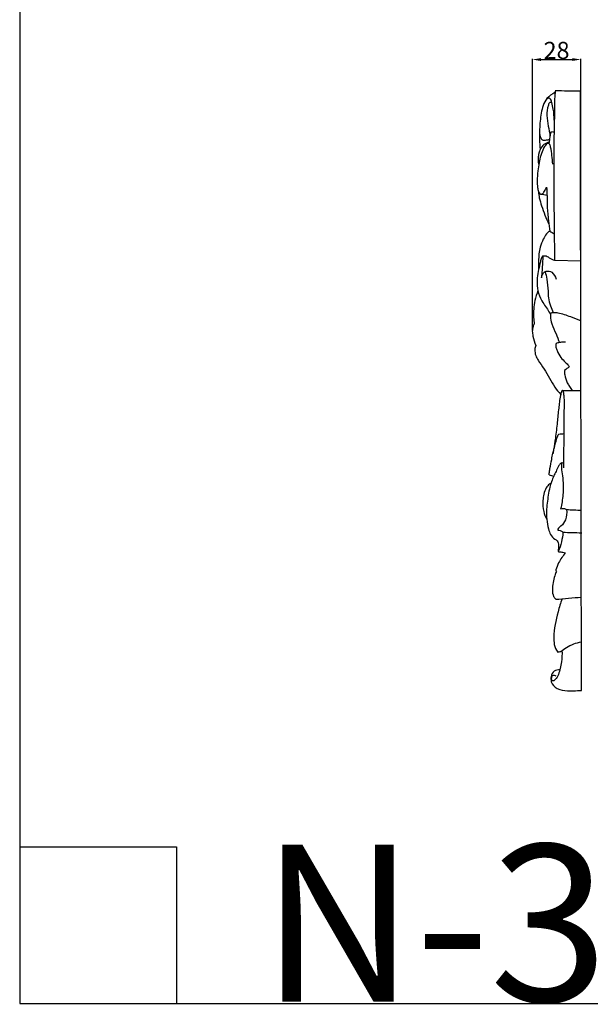
# Model space of a CAD drawing. Units: millimetres. Extents: x 0 to 1341, y -1 to 1157.
# Drawn here: x 0 to 334, y 0 to 576 of the extents above; entities that cross this region are included whole.
import ezdxf

# ---------------------------------------------------------------- set-up
doc = ezdxf.new("R2010")
doc.units = ezdxf.units.MM
doc.header["$MEASUREMENT"] = 0
doc.layers.add('Default', color=7, linetype='Continuous', true_color=0xffffff)
doc.styles.add('Arial', font='arial.ttf')
doc.dimstyles.new('Default', dxfattribs={"dimtxt": 10, "dimasz": 5, "dimexe": 0.5, "dimexo": 0.5, "dimgap": 0.25, "dimtad": 1, "dimtoh": 1, "dimdec": 0, "dimzin": 1, "dimdsep": 46, "dimtxsty": 'Arial', "dimcen": 0.5, "dimazin": 0, "dimtfac": 1, "dimtdec": 4, "dimtix": 1, "dimtmove": 1, "dimatfit": 3, "dimfxl": 1, "dimtolj": 1, "dimtzin": 1, "dimarcsym": 0})

# ---------------------------------------------------------------- blocks, each defined once
blk = doc.blocks.new('*D3')
at = {"layer": 'Default', "color": 0, "lineweight": -2, "transparency": 16777216}
for p, q in [((300.28, 394.41), (300.28, 553.05)), ((305.28, 552.55), (323.66, 552.55)), ((328.66, 394.41), (328.66, 553.05))]:
    blk.add_line(p, q, dxfattribs=at)
at = {"layer": 'Default', "color": 0, "transparency": 16777216}
for points in [[(305.28, 553.38), (305.28, 551.71), (300.28, 552.55)], [(323.66, 551.71), (323.66, 553.38), (328.66, 552.55)]]:
    blk.add_solid(points, dxfattribs=at)
at = {"layer": 'Defpoints', "color": 0, "transparency": 16777216}
for p in [(328.66, 552.55), (300.28, 393.91), (328.66, 393.91)]:
    blk.add_point(p, dxfattribs=at)
at = {"layer": 'Default', "color": 0, "transparency": 16777216, "insert": (314.47, 557.9), "char_height": 10, "attachment_point": 5, "style": 'Arial'}
blk.add_mtext('\\A1;28', dxfattribs=at)

msp = doc.modelspace()

# ---------------------------------------------------------------- linework, layer by layer
at = {"layer": 'Default'}
msp.add_lwpolyline([(0, 0), (1340.73, 0), (1340.73, 1157.07), (0, 1157.07)], close=True, dxfattribs=at)
for points in [[(313.34, 435.04), (328.59, 434.73)], [(0, 91.83), (91.83, 91.83), (91.83, 0)]]:
    msp.add_lwpolyline(points, dxfattribs=at)
for points, knots in [([(313.54, 533.29), (311.77, 532.4), (307.47, 529.34), (305.17, 521.03), (304.3, 511.03), (304.48, 503.88), (304.9, 499.92)], [0, 0, 0, 0, 5.949441, 15.091362, 24.444279, 36.382111, 36.382111, 36.382111, 36.382111]), ([(313.75, 534.2), (313.63, 533.38), (313.15, 529.68), (313.28, 519.97), (312.73, 502.06), (312.86, 475.02), (313.02, 451.64), (313.29, 437.34), (313.34, 435.04)], [0, 0, 0, 0, 2.497557, 11.188242, 29.031319, 56.290869, 92.288071, 99.193045, 99.193045, 99.193045, 99.193045]), ([(313.07, 517.01), (313.08, 519.2), (312.81, 522.82), (311.73, 526.84), (311.11, 529.54), (309.36, 530.13), (308.55, 529.38), (308.23, 528.86)], [0, 0, 0, 0, 6.566017, 10.572725, 13.081365, 13.845888, 15.695311, 15.695311, 15.695311, 15.695311]), ([(311.65, 527.25), (311.32, 527.37), (310.24, 527.55), (309.01, 524.23), (308.53, 519.86), (309.58, 513.71), (310.33, 509.79), (310.77, 507.93)], [0, 0, 0, 0, 1.062731, 2.763354, 8.871901, 15.24805, 20.960293, 20.960293, 20.960293, 20.960293]), ([(304.47, 509.18), (304.62, 508.06), (305.21, 506.85), (306.1, 505.39), (307.03, 505.36), (308.44, 505.47), (309.67, 505.62), (310.48, 505.77)], [0, 0, 0, 0, 3.377152, 4.101051, 4.775378, 5.95236, 8.436629, 8.436629, 8.436629, 8.436629]), ([(310.16, 503.43), (310.19, 503.68), (310.32, 504.9), (310.7, 506.87), (310.84, 509.01), (311.33, 510.04), (311.49, 510.34)], [0, 0, 0, 0, 0.752435, 3.687156, 6.049148, 7.071214, 7.071214, 7.071214, 7.071214]), ([(312.19, 491.38), (312.12, 493.05), (311.82, 496.43), (311.22, 500.24), (310.59, 503.06), (309.03, 503.69), (307.77, 502.31), (305.77, 498.78), (304.35, 493.43), (303.41, 487.02), (303.08, 482.19), (303.23, 478.06), (303.67, 475.58), (304.4, 473.9), (305.96, 473.72), (307.29, 475.12), (308.04, 476.57), (308.5, 477.56), (308.6, 477.77)], [0, 0, 0, 0, 4.996748, 10.047683, 12.01116, 12.99917, 14.379707, 16.875661, 25.659484, 30.396914, 36.378838, 40.2082, 42.62116, 44.174041, 45.072395, 46.841705, 49.408907, 50.108129, 50.108129, 50.108129, 50.108129]), ([(310.24, 504.17), (309.08, 503.96), (306.75, 503.04), (304.22, 499.16), (303.36, 494.83), (303.76, 491.74), (303.98, 490.78)], [0, 0, 0, 0, 3.549881, 7.071208, 13.420606, 16.364936, 16.364936, 16.364936, 16.364936]), ([(303.86, 475.27), (303.95, 474.01), (304.31, 471.15), (306.36, 464.76), (308.29, 459.67), (309.94, 456.22)], [0, 0, 0, 0, 3.776803, 8.623783, 20.079788, 20.079788, 20.079788, 20.079788]), ([(308.6, 477.77), (308.7, 475.99), (308.93, 472.04), (308.94, 465.44), (309.62, 458.64), (310.21, 454.03), (310.52, 452.04)], [0, 0, 0, 0, 5.353501, 11.88504, 19.780409, 25.827316, 25.827316, 25.827316, 25.827316]), ([(310.16, 452.09), (309.6, 451.61), (308.2, 450.23), (306.42, 447.07), (304.31, 441.83), (303.87, 435.73), (303.84, 431.36), (303.93, 429.73)], [0, 0, 0, 0, 2.218364, 5.848345, 10.787249, 19.044471, 23.938474, 23.938474, 23.938474, 23.938474]), ([(310.16, 452.09), (310.28, 452.08), (310.9, 452), (311.77, 451.25), (312.64, 450.85), (313.06, 450.62)], [0, 0, 0, 0, 0.360519, 1.842985, 3.27535, 3.27535, 3.27535, 3.27535]), ([(306.48, 437.72), (306.17, 437.35), (305.39, 436.24), (304.9, 433.41), (303.81, 429.58), (302.91, 424.43), (303, 418.68), (304.94, 412.26), (308.36, 407.62), (310.31, 404.45), (310.94, 403.47)], [0, 0, 0, 0, 1.457993, 3.991168, 8.458845, 13.479889, 19.586985, 25.56416, 33.245414, 36.735561, 36.735561, 36.735561, 36.735561]), ([(306.48, 437.72), (306.42, 436.34), (306.18, 432.03), (305.86, 427.73), (305.59, 424.81)], [0, 0, 0, 0, 4.149684, 12.93716, 12.93716, 12.93716, 12.93716]), ([(306.48, 437.72), (307.29, 437.79), (308.69, 437.66), (310.68, 436.12), (312.24, 435.47), (313.34, 435.04)], [0, 0, 0, 0, 2.429156, 3.92128, 7.464852, 7.464852, 7.464852, 7.464852]), ([(305.59, 424.81), (305.78, 425.83), (306.38, 427.22), (307.4, 428.23), (307.71, 428.48)], [0, 0, 0, 0, 3.086606, 4.294472, 4.294472, 4.294472, 4.294472]), ([(307.71, 428.48), (308.48, 428.75), (309.93, 428.91), (312.68, 427.61), (313.92, 425.51), (314.3, 423.93)], [0, 0, 0, 0, 2.442143, 4.067895, 8.937229, 8.937229, 8.937229, 8.937229]), ([(307.71, 428.48), (308.15, 427.04), (309.07, 423.26), (309.49, 418.1), (309.47, 412.77), (310.76, 408.6), (311.85, 405.78), (312.44, 404.52)], [0, 0, 0, 0, 4.513837, 11.633311, 15.49522, 20.430233, 24.584447, 24.584447, 24.584447, 24.584447]), ([(303.57, 417.2), (302.84, 415.35), (301.25, 410.26), (300.77, 403.6), (301.23, 399.02), (301.43, 397.75)], [0, 0, 0, 0, 5.965898, 15.916074, 19.763146, 19.763146, 19.763146, 19.763146]), ([(311.27, 404.33), (311.12, 404.06), (310.85, 403.4), (310.84, 401.17), (311.7, 397.22), (314.15, 392.32), (315.5, 388.61), (316.15, 386.9)], [0, 0, 0, 0, 0.924324, 2.091142, 6.601364, 12.940124, 18.43853, 18.43853, 18.43853, 18.43853]), ([(311.27, 404.33), (311.65, 404.42), (312.97, 404.65), (316.88, 404.18), (322.13, 402.28), (326.48, 400.67), (328.39, 399.84)], [0, 0, 0, 0, 1.18203, 3.990575, 11.636708, 17.896737, 17.896737, 17.896737, 17.896737]), ([(301.43, 397.75), (301.13, 397.27), (300.49, 395.95), (300.12, 393.51), (300.75, 389.79), (301.52, 387.01), (302.25, 385.27)], [0, 0, 0, 0, 1.681871, 4.367134, 7.247218, 12.941986, 12.941986, 12.941986, 12.941986]), ([(314.16, 386.37), (314.02, 385.66), (313.93, 384.18), (315.11, 381.46), (316.65, 378.22), (319.32, 375.64), (321.1, 373.9), (321.74, 372.96), (321.9, 372.72)], [0, 0, 0, 0, 2.183591, 4.295288, 8.795437, 12.833328, 15.340129, 16.226416, 16.226416, 16.226416, 16.226416]), ([(319.71, 387.16), (318.92, 387.2), (317.73, 387.16), (315.87, 386.87), (314.81, 386.59), (314.16, 386.37)], [0, 0, 0, 0, 2.344484, 3.572386, 5.62506, 5.62506, 5.62506, 5.62506]), ([(302.25, 385.27), (301.97, 384.46), (301.54, 382.46), (302.04, 379.36), (305.31, 373.9), (309.61, 368.12), (313.08, 360.84), (315.63, 357.9), (316.89, 356.6)], [0, 0, 0, 0, 2.550436, 6.068896, 9.073697, 21.542876, 27.676473, 33.112135, 33.112135, 33.112135, 33.112135]), ([(319.19, 370.55), (319.14, 369.71), (319.19, 367.23), (320.35, 364.03), (322.03, 361.07), (323.01, 359.54), (323.54, 358.78)], [0, 0, 0, 0, 2.540048, 7.354366, 9.989306, 12.781369, 12.781369, 12.781369, 12.781369]), ([(318.7, 313.57), (318.74, 316.78), (318.81, 322.89), (318.84, 332.53), (318.9, 341.84), (319.05, 349.71), (319.03, 354.96), (318.61, 357.38), (318.43, 358.7), (317.64, 358.93), (317.31, 357.96), (316.99, 357.08), (316.54, 355.03), (316.12, 352.19), (315.52, 346.93), (314.86, 339.89), (313.9, 331.77), (312.97, 325.66), (312.46, 322.61), (312.32, 321.85)], [0, 0, 0, 0, 9.622944, 18.33345, 28.938576, 37.466814, 42.191763, 44.255147, 45.314433, 45.5626, 46.491196, 47.542881, 48.706912, 52.605742, 56.254782, 64.549585, 73.839648, 80.769113, 83.102977, 83.102977, 83.102977, 83.102977]), ([(310.12, 309.54), (310.11, 309.59), (310.06, 309.92), (310.18, 310.67), (310.33, 311.83), (310.8, 314.49), (311.47, 317.95), (312.26, 321.71), (313.05, 324.96), (313.84, 328.22), (314.7, 331.01), (315.26, 332.75), (315.62, 333.19), (315.73, 333.31)], [0, 0, 0, 0, 0.151458, 0.996443, 2.227659, 3.684308, 9.102294, 12.787544, 15.200564, 19.148422, 22.828238, 24.039, 24.531035, 24.531035, 24.531035, 24.531035]), ([(317.52, 316.64), (317.24, 316.51), (316.4, 316), (315.32, 314.15), (314.22, 311.59), (312.21, 307.59), (310.08, 301.42), (308.88, 292.92), (308.25, 284.67), (309.49, 278.54), (310.73, 274.38), (312.79, 272.1), (315.33, 270.84), (315.77, 268.17), (315.61, 266.21), (315.27, 264.99), (315.53, 264.49), (316.58, 264.51), (317.92, 264.25), (319.21, 264.02), (319.78, 263.9)], [0, 0, 0, 0, 0.938214, 2.869283, 6.231457, 9.385792, 16.274181, 25.680126, 35.111048, 40.837663, 44.410508, 47.947181, 49.782166, 52.524216, 55.178365, 55.845417, 56.23701, 56.615742, 58.770404, 60.504358, 60.504358, 60.504358, 60.504358]), ([(317.52, 316.64), (317.4, 315.66), (317.19, 313.03), (318.32, 306.83), (318.5, 298.71), (317.5, 292.32), (316.86, 289.61)], [0, 0, 0, 0, 2.965412, 7.851825, 18.803298, 27.170681, 27.170681, 27.170681, 27.170681]), ([(311.23, 304.59), (310.91, 304.44), (309.73, 303.8), (307.37, 300.54), (306.18, 294.85), (306.53, 288.43), (307.92, 284.83), (308.71, 283.34)], [0, 0, 0, 0, 1.04781, 3.994787, 11.641899, 18.01713, 23.067248, 23.067248, 23.067248, 23.067248]), ([(320.34, 289.15), (320.59, 287.17), (320.14, 283.55), (317.94, 279.83), (315.51, 278.58), (315.19, 277.46), (315.13, 277.01)], [0, 0, 0, 0, 5.991374, 10.544819, 12.378217, 13.763976, 13.763976, 13.763976, 13.763976]), ([(316.86, 289.61), (317.39, 289.81), (318.64, 290.03), (319.82, 289.52), (320.34, 289.15)], [0, 0, 0, 0, 1.719407, 3.63209, 3.63209, 3.63209, 3.63209]), ([(315.13, 277.01), (315.59, 277.09), (316.76, 277.11), (317.75, 276.39), (318.18, 275.88)], [0, 0, 0, 0, 1.383863, 3.380791, 3.380791, 3.380791, 3.380791]), ([(318.18, 275.88), (318.07, 273.96), (317.5, 270.12), (316.24, 266.45), (315.45, 264.67)], [0, 0, 0, 0, 5.750741, 11.583114, 11.583114, 11.583114, 11.583114]), ([(319.78, 263.9), (318.18, 262.09), (315.95, 258.85), (314.46, 255.25), (314, 253.86)], [0, 0, 0, 0, 7.249256, 11.636697, 11.636697, 11.636697, 11.636697]), ([(314, 253.86), (314.04, 253.68), (314.14, 253.36), (314.28, 253.06), (314.35, 252.93)], [0, 0, 0, 0, 0.5608653, 0.9972013, 0.9972013, 0.9972013, 0.9972013]), ([(314.35, 252.93), (314.02, 252.12), (312.78, 248.66), (311.78, 243.77), (312.22, 238.77), (313.5, 237.13), (314, 236.63)], [0, 0, 0, 0, 2.626066, 11.013707, 14.935174, 17.060947, 17.060947, 17.060947, 17.060947]), ([(317.7, 236.95), (316.8, 234.43), (314.62, 227.01), (312.67, 218.06), (312.9, 209.92), (314.23, 207.11), (315.16, 205.74)], [0, 0, 0, 0, 8.043441, 23.191432, 27.249923, 32.208464, 32.208464, 32.208464, 32.208464]), ([(316.98, 206.1), (317.99, 206.95), (321.64, 209.61), (326, 211.2), (329.12, 211.75)], [0, 0, 0, 0, 3.964876, 13.49525, 13.49525, 13.49525, 13.49525]), ([(317.63, 206.63), (317.7, 204.41), (317.44, 199.73), (316.12, 193.64), (314.41, 190.1), (311.99, 188.39), (311.39, 190.47), (311.9, 192.54), (313.48, 192.16), (314.01, 191.92)], [0, 0, 0, 0, 6.675193, 14.159496, 17.957372, 19.402173, 20.87091, 22.868723, 24.615095, 24.615095, 24.615095, 24.615095]), ([(316.41, 195.41), (315.27, 195.46), (312.66, 194.99), (310.99, 191.64), (311.16, 187.56), (314.9, 183.66), (320, 183.12), (324.76, 183.09), (327.49, 183.2), (329.07, 183.31)], [0, 0, 0, 0, 3.426073, 7.113361, 10.075973, 15.324607, 21.521748, 24.919587, 29.688058, 29.688058, 29.688058, 29.688058])]:
    msp.add_open_spline(points, degree=3, knots=knots, dxfattribs=at)
for points in [[(328.39, 534.01), (323.49, 534.08), (318.59, 534.14), (313.69, 534.2)], [(329.07, 183.31), (328.85, 300.21), (328.62, 417.11), (328.39, 534.01)], [(311.49, 510.34), (311.98, 510.31), (312.46, 510.28), (312.94, 510.26)], [(305.14, 473.84), (306.37, 473.64), (307.6, 473.43), (308.83, 473.23)], [(321.9, 372.72), (321, 371.99), (320.1, 371.27), (319.19, 370.55)], [(318.13, 358.77), (321.55, 358.79), (324.97, 358.81), (328.39, 358.84)], [(315.73, 333.31), (316.77, 333.42), (317.81, 333.53), (318.85, 333.64)], [(317.52, 316.64), (317.93, 316.58), (318.33, 316.52), (318.74, 316.47)], [(310.12, 309.54), (310.99, 309.24), (311.85, 308.93), (312.72, 308.62)], [(320.34, 289.15), (323.24, 289.04), (326.13, 288.92), (329.03, 288.81)], [(318.18, 275.88), (321.85, 275.78), (325.51, 275.69), (329.17, 275.59)], [(314, 236.63), (319.03, 237.07), (324.06, 237.51), (329.1, 237.95)], [(315.16, 205.74), (315.76, 205.86), (316.37, 205.98), (316.98, 206.1)]]:
    msp.add_open_spline(points, degree=3, dxfattribs=at)

# ---------------------------------------------------------------- texts
at = {"layer": 'Default', "insert": (141.15, 93.07), "char_height": 91.8306, "width": 421.5358, "attachment_point": 1, "line_spacing_factor": 0.963855}
msp.add_mtext('\\fArial;N-322', dxfattribs=at)

# ---------------------------------------------------------------- dimensions: what is measured, and where the dimension line sits
at = {"layer": 'Default'}
dim = msp.add_linear_dim(base=(328.66, 552.55), p1=(300.28, 393.91), p2=(328.66, 393.91), dimstyle='Default', dxfattribs=at)
dim.commit()
dim.dimension.update_dxf_attribs({"geometry": '*D3', "text_midpoint": (314.47, 557.9)})

doc.saveas('drawing.dxf')
